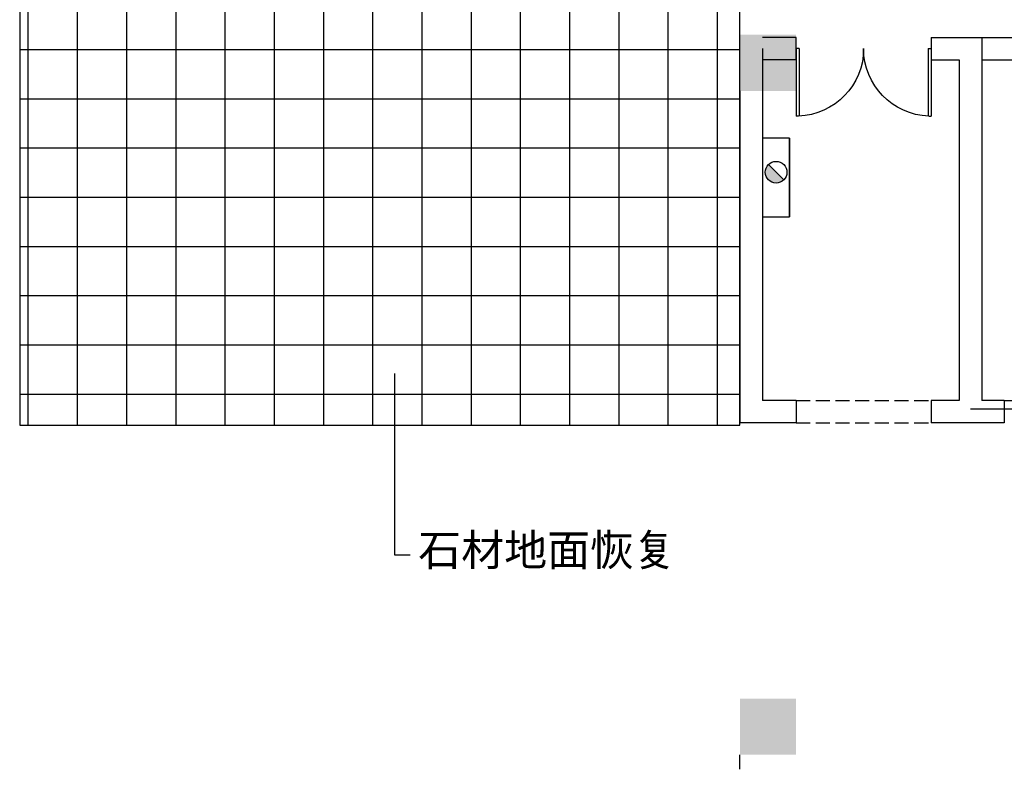
# Model space of a CAD drawing. Extents: x 181177 to 684562, y 355951 to 440739.
# Drawn here: x 497799 to 506549, y 394354 to 401015 of the extents above; entities that cross this region are included whole.
import ezdxf

# ---------------------------------------------------------------- set-up
doc = ezdxf.new("R2010")
doc.units = 0
doc.header["$LTSCALE"] = 1000
doc.header["$MEASUREMENT"] = 0
doc.linetypes.add('DASH', pattern=[0.35, 0.25, -0.1])
doc.linetypes.add('DOTE', pattern=[2.42, 2, -0.2, 0.02, -0.2])
doc.layers.get('0').update_dxf_attribs({"linetype": 'CONTINUOUS'})
for name, color, linetype in [('A-AXIS', 124, 'DOTE'), ('A-AXIS-NUM', 143, 'CONTINUOUS'), ('A-COLUMN', 110, 'CONTINUOUS'), ('A-DOOR-WIN', 241, 'CONTINUOUS'), ('A-GROUND', 2, 'CONTINUOUS'), ('A-WALL-INT', 130, 'CONTINUOUS'), ('TX-文字', 7, 'CONTINUOUS'), ('WALL', 4, 'CONTINUOUS')]:
    doc.layers.add(name, color=color, linetype=linetype)
doc.styles.add('黑体', font='simhei.ttf')

# ---------------------------------------------------------------- blocks, each defined once
blk = doc.blocks.new('_A0ZTY')
for p, q in [((-0.5, 0), (-0.5, 0.5)), ((-0.4833, 0.5), (-0.5, 0.5)), ((-0.4767, 0), (-0.4767, 0.5)), ((0.4767, 0), (0.4767, 0.5)), ((0.4833, 0.5), (0.5, 0.5)), ((0.5, 0), (0.5, 0.5)), ((-0.4767, 0), (-0.5, 0)), ((0.4767, 0), (0.5, 0))]:
    blk.add_line(p, q)
for centre, start, end in [((-0.5, 0), 0, 88.08979), ((0.5, 0), 91.91021, 180)]:
    blk.add_arc(centre, 0.5, start, end)
blk = doc.blocks.new('_FZH')
blk.add_solid([(-0.5, 0.5), (0.5, 0.5), (-0.5, -0.5), (0.5, -0.5)])

msp = doc.modelspace()

# ---------------------------------------------------------------- hatches: boundary and pattern name
at = {"layer": 'A-AXIS-NUM'}
h = msp.add_hatch(dxfattribs=at)
h.set_pattern_fill('ANSI37', color=256, scale=3500, angle=45)
h.paths.add_polyline_path([(504198.72, 405432.511), (497798.72, 405432.511), (497798.72, 397412.086), (504198.72, 397412.086)])
h.paths.add_polyline_path([(501246.464, 401876.018), (503447.925, 401876.018), (503447.925, 402439.951), (501246.464, 402439.951)], flags=24)
h.paths.add_polyline_path([(501226.454, 402856.958), (502823.87, 402856.958), (502823.87, 403420.89), (501226.454, 403420.89)], flags=24)
at = {"layer": 'A-GROUND'}
msp.add_hatch(color=256, dxfattribs=at).paths.add_polyline_path([(504452.971, 399727.25, 0.19891237), (504424.854, 399659.368, 0.66817864), (504588.736, 399591.485)])
msp.add_hatch(color=256, dxfattribs=at).paths.add_polyline_path([(504452.971, 399727.25, 0.19891237), (504424.854, 399659.368, 0.66817864), (504588.736, 399591.485)])

# ---------------------------------------------------------------- linework, layer by layer
at = {"layer": 'A-AXIS'}
msp.add_line((506248.72, 397557.511), (540175.535, 397557.511), dxfattribs=at)
at = {"layer": 'A-AXIS-NUM'}
for p, q in [((505898.72, 400857.511), (506348.72, 400857.511)), ((506348.72, 400857.511), (506348.72, 400657.511)), ((504198.72, 400382.511), (504198.72, 397432.511)), ((504638.72, 399962.511), (504638.72, 399262.511)), ((501128.15, 397872.27), (501128.15, 396259.15)), ((506548.72, 397632.511), (508048.72, 397632.511)), ((501128.15, 396259.15), (501268.01, 396259.15)), ((504198.72, 394353.881), (504198.72, 394482.511))]:
    msp.add_line(p, q, dxfattribs=at)
at = {"layer": 'A-AXIS-NUM', "linetype": 'DASH', "ltscale": 0.5}
for p, q in [((504698.72, 397632.511), (505898.72, 397632.511)), ((504698.72, 397432.511), (505898.72, 397432.511))]:
    msp.add_line(p, q, dxfattribs=at)
at = {"layer": 'A-AXIS-NUM'}
for points in [[(497798.72, 397412.086), (504198.72, 397412.086), (504198.72, 405432.511), (497798.72, 405432.511)], [(504398.72, 399262.511), (504638.72, 399262.511), (504638.72, 399962.511), (504398.72, 399962.511)]]:
    msp.add_lwpolyline(points, close=True, dxfattribs=at)
at = {"layer": 'A-GROUND'}
msp.add_line((504588.736, 399591.485), (504452.971, 399727.25), dxfattribs=at)
msp.add_line((504588.736, 399591.485), (504452.971, 399727.25), dxfattribs=at)
msp.add_circle((504520.854, 399659.368), 96, dxfattribs=at)
at = {"layer": 'A-WALL-INT'}
for p, q in [((504698.72, 400857.511), (504398.72, 400857.511)), ((504698.72, 400657.511), (504698.72, 400857.511)), ((505898.72, 400857.511), (505898.72, 400657.511)), ((505898.72, 400857.511), (511723.72, 400857.511)), ((504398.72, 400757.511), (504398.72, 397632.511)), ((504698.72, 400657.511), (504398.72, 400657.511)), ((505898.72, 400657.511), (506148.72, 400657.511)), ((506148.72, 400657.511), (506148.72, 397632.511)), ((506348.72, 400657.511), (506348.72, 397632.511)), ((506348.72, 400657.511), (512623.72, 400657.511)), ((506548.72, 397632.511), (506548.72, 397432.511))]:
    msp.add_line(p, q, dxfattribs=at)
at = {"layer": 'WALL'}
for p, q in [((504698.72, 397632.511), (504398.72, 397632.511)), ((504698.72, 397632.511), (504698.72, 397432.511)), ((506148.72, 397632.511), (505898.72, 397632.511)), ((505898.72, 397632.511), (505898.72, 397432.511)), ((506548.72, 397632.511), (506348.72, 397632.511)), ((504698.72, 397432.511), (504198.72, 397432.511)), ((506548.72, 397432.511), (505898.72, 397432.511))]:
    msp.add_line(p, q, dxfattribs=at)

# ---------------------------------------------------------------- block references
at = {"layer": 'A-COLUMN', "xscale": 500, "yscale": 500, "zscale": 500}
for p in [(504448.72, 400632.511), (504448.72, 394732.511), (504448.72, 394732.511)]:
    msp.add_blockref('_FZH', p, dxfattribs=at)
at = {"layer": 'A-DOOR-WIN', "xscale": 1200, "yscale": -1200, "zscale": 1200}
msp.add_blockref('_A0ZTY', (505298.72, 400757.511), dxfattribs=at)

# ---------------------------------------------------------------- texts
at = {"layer": 'TX-文字', "style": '黑体'}
msp.add_text('石材地面恢复', height=280, dxfattribs=at).set_placement((501340.453, 396162.551))

doc.saveas('drawing.dxf')
